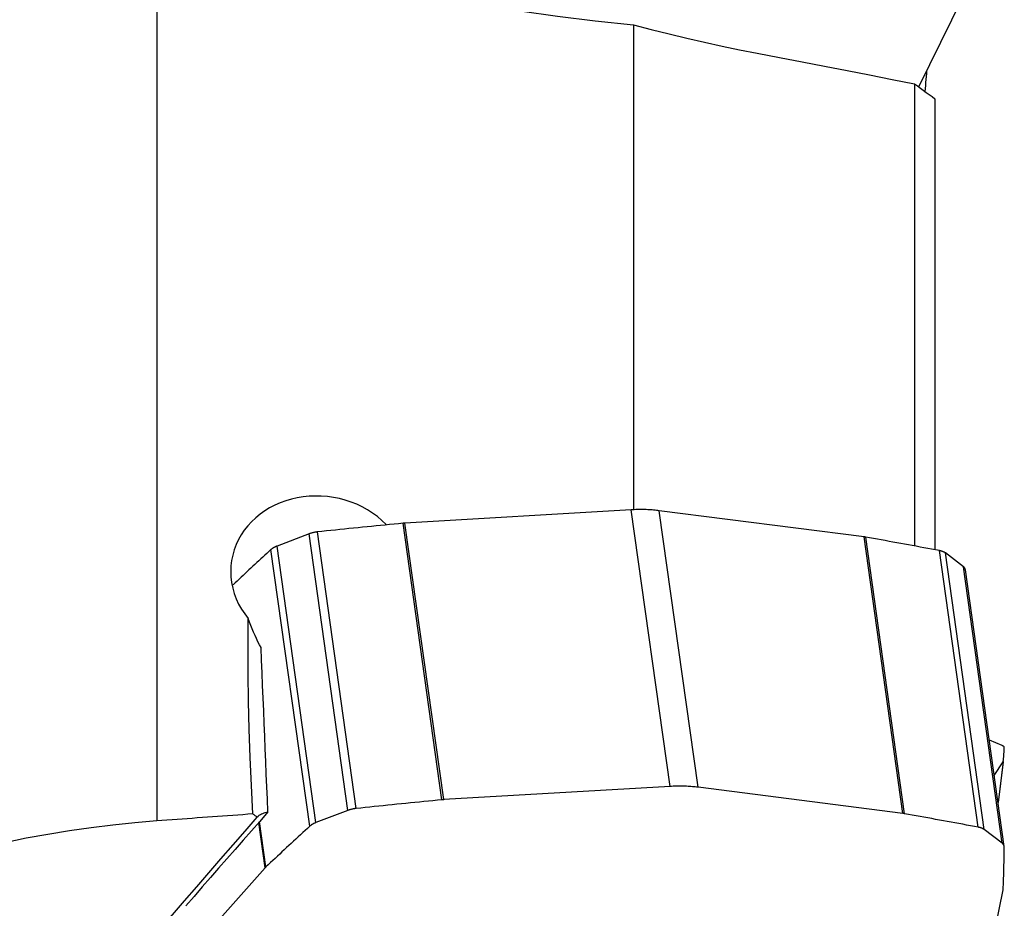
# Model space of a CAD drawing. Extents: x -17.5 to 72.7, y -47.6 to 48.8.
# Drawn here: x 32.6 to 50.1, y 8.2 to 23.9 of the extents above; entities that cross this region are included whole.
import ezdxf

# ---------------------------------------------------------------- set-up
doc = ezdxf.new("R2010")
doc.units = 0
doc.header["$MEASUREMENT"] = 0
doc.layers.add('1', color=4, linetype='CONTINUOUS')

msp = doc.modelspace()

# ---------------------------------------------------------------- linework, layer by layer
at = {"layer": '1'}
for p, q in [((35, 25.722119), (35, 9.705291)), ((48.536929, 22.746725), (49.494541, 24.690738)), ((43.468302, 23.850179), (43.468302, 15.234108)), ((48.462836, 22.801115), (48.462836, 14.5897)), ((48.826133, 22.534228), (48.826133, 14.522423)), ((43.428642, 15.231962), (39.408166, 14.996782)), ((44.118423, 10.318513), (43.428642, 15.231962)), ((44.616154, 10.303553), (43.926373, 15.217001)), ((47.566738, 14.751555), (43.926373, 15.217001)), ((40.065395, 10.080773), (39.375615, 14.994221)), ((40.097946, 10.083334), (39.408166, 14.996782)), ((37.705221, 14.805554), (37.135835, 14.58844)), ((38.395001, 9.892105), (37.705221, 14.805554)), ((38.542848, 9.926565), (37.853067, 14.840013)), ((48.256519, 9.838107), (47.566738, 14.751555)), ((48.28529, 9.833702), (47.59551, 14.747151)), ((37.716054, 9.611298), (37.026273, 14.524746)), ((37.825616, 9.674991), (37.135835, 14.58844)), ((49.594337, 9.594383), (48.904557, 14.507832)), ((49.330179, 14.221907), (49.010868, 14.465733)), ((49.700648, 9.552284), (49.010868, 14.465733)), ((50.019959, 9.308459), (49.330179, 14.221907)), ((50.057334, 9.251134), (49.367553, 14.164582)), ((50.019959, 11.043023), (49.79238, 11.138481)), ((49.88021, 10.512816), (50.037054, 10.756003)), ((50.037054, 10.756003), (49.947275, 10.034965)), ((50.038967, 10.761218), (49.947948, 10.030225)), ((44.118423, 10.318513), (40.097946, 10.083334)), ((48.256519, 9.838107), (44.616154, 10.303553)), ((38.395001, 9.892105), (37.825616, 9.674991)), ((36.922951, 8.872669), (36.809816, 9.678551)), ((36.938294, 8.88837), (36.824933, 9.695864)), ((50.019959, 9.308459), (49.700648, 9.552284)), ((36.922951, 8.872669), (35.169684, 6.906248)), ((49.6346, 6.471467), (50.037054, 8.47849))]:
    msp.add_line(p, q, dxfattribs=at)
for points in [[(35, 25.722119, 0), (35.626017, 25.506392, 0), (36.25627, 25.302071, 0), (36.89074, 25.109289, 0), (37.529409, 24.92818, 0), (38.172273, 24.758888, 0), (38.819339, 24.601568, 0), (39.470612, 24.456372, 0), (40.126111, 24.32347, 0), (40.785867, 24.203047, 0), (41.449914, 24.095292, 0), (42.118294, 24.000406, 0), (42.791068, 23.918622, 0), (43.468302, 23.850179, 0)], [(43.468302, 23.850179, 0), (43.785203, 23.767521, 0), (44.101153, 23.688437, 0), (44.416147, 23.612891, 0), (44.73018, 23.540845, 0), (45.043244, 23.472264, 0), (45.355335, 23.407112, 0), (45.666448, 23.34535, 0)], [(45.666448, 23.34535, 0), (46.066388, 23.267931, 0), (46.466182, 23.190407, 0), (46.865826, 23.112775, 0), (47.265317, 23.035032, 0), (47.664651, 22.957176, 0), (48.063826, 22.879204, 0), (48.462836, 22.801115, 0)], [(48.676651, 23.035037, 0), (48.672604, 22.981919, 0), (48.66856, 22.928801, 0), (48.664517, 22.875683, 0), (48.660477, 22.822565, 0), (48.65644, 22.769446, 0), (48.652404, 22.716328, 0), (48.64837, 22.663209, 0)], [(48.462836, 22.801115, 0), (48.514824, 22.763008, 0), (48.566782, 22.724894, 0), (48.618712, 22.686774, 0), (48.670612, 22.648648, 0), (48.722482, 22.610515, 0), (48.774323, 22.572375, 0), (48.826133, 22.534228, 0)], [(39.074435, 14.969517, 0), (38.999536, 15.043314, 0), (38.91901, 15.112092, 0), (38.83388, 15.175168, 0), (38.744179, 15.232729, 0), (38.650143, 15.284701, 0), (38.552215, 15.330868, 0), (38.451615, 15.37077, 0), (38.348912, 15.404307, 0), (38.244131, 15.431597, 0), (38.137264, 15.452633, 0), (38.029252, 15.467281, 0), (37.921269, 15.47542, 0), (37.813658, 15.477129, 0), (37.706334, 15.472435, 0), (37.599322, 15.461305, 0), (37.493514, 15.443781, 0), (37.390319, 15.420129, 0), (37.289698, 15.390429, 0), (37.191646, 15.354672, 0), (37.096126, 15.312729, 0), (37.004146, 15.264934, 0), (36.916813, 15.211876, 0), (36.834187, 15.153625, 0), (36.756253, 15.09018, 0), (36.683093, 15.021436, 0), (36.615316, 14.947742, 0), (36.553961, 14.870218, 0), (36.499093, 14.789023, 0), (36.450733, 14.70409, 0), (36.408941, 14.615293, 0), (36.374228, 14.523339, 0), (36.347154, 14.429606, 0), (36.327674, 14.334219, 0), (36.315838, 14.237165, 0), (36.311822, 14.138564, 0), (36.315765, 14.039271, 0), (36.327628, 13.940804, 0), (36.347352, 13.843204, 0), (36.37502, 13.746339, 0), (36.410585, 13.650743, 0), (36.453611, 13.557675, 0), (36.50371, 13.467991, 0), (36.560814, 13.381673, 0), (36.62498, 13.29876, 0)], [(43.926373, 15.217001, 0), (43.901623, 15.22003, 0), (43.876662, 15.222812, 0), (43.8515, 15.225349, 0), (43.826145, 15.227637, 0), (43.800607, 15.229678, 0), (43.774892, 15.23147, 0), (43.749011, 15.233013, 0), (43.722971, 15.234305, 0), (43.696782, 15.235347, 0), (43.670453, 15.236139, 0), (43.643992, 15.236679, 0), (43.617408, 15.236968, 0), (43.59071, 15.237006, 0), (43.563908, 15.236793, 0), (43.53701, 15.236328, 0), (43.510025, 15.235612, 0), (43.482963, 15.234646, 0), (43.455832, 15.233429, 0), (43.428642, 15.231962, 0)], [(39.375615, 14.994221, 0), (39.295486, 14.986295, 0), (39.215357, 14.978348, 0), (39.135227, 14.97038, 0), (39.055096, 14.96239, 0), (38.974965, 14.95438, 0), (38.894832, 14.946348, 0), (38.8147, 14.938295, 0), (38.734566, 14.930221, 0), (38.654433, 14.922126, 0), (38.574298, 14.91401, 0), (38.494163, 14.905872, 0), (38.414028, 14.897714, 0), (38.333892, 14.889534, 0), (38.253755, 14.881333, 0), (38.173618, 14.873112, 0), (38.093481, 14.864869, 0), (38.013344, 14.856605, 0), (37.933206, 14.848319, 0), (37.853067, 14.840013, 0)], [(39.408166, 14.996782, 0), (39.406457, 14.996681, 0), (39.404748, 14.996575, 0), (39.403038, 14.996466, 0), (39.401328, 14.996353, 0), (39.399617, 14.996237, 0), (39.397905, 14.996117, 0), (39.396193, 14.995993, 0), (39.39448, 14.995865, 0), (39.392767, 14.995734, 0), (39.391053, 14.995599, 0), (39.389339, 14.995461, 0), (39.387624, 14.995318, 0), (39.38591, 14.995173, 0), (39.384194, 14.995023, 0), (39.382479, 14.99487, 0), (39.380763, 14.994713, 0), (39.379047, 14.994553, 0), (39.377331, 14.994389, 0), (39.375615, 14.994221, 0)], [(37.853067, 14.840013, 0), (37.844942, 14.839116, 0), (37.836821, 14.838111, 0), (37.828711, 14.836998, 0), (37.820617, 14.83578, 0), (37.812546, 14.834456, 0), (37.804503, 14.833028, 0), (37.796495, 14.831496, 0), (37.788527, 14.829863, 0), (37.780606, 14.828128, 0), (37.772737, 14.826294, 0), (37.764926, 14.824362, 0), (37.757179, 14.822333, 0), (37.749502, 14.820208, 0), (37.741901, 14.81799, 0), (37.73438, 14.81568, 0), (37.726946, 14.813279, 0), (37.719605, 14.81079, 0), (37.712361, 14.808214, 0), (37.705221, 14.805554, 0)], [(47.59551, 14.747151, 0), (47.594028, 14.747414, 0), (47.592542, 14.747675, 0), (47.591052, 14.747932, 0), (47.589559, 14.748185, 0), (47.588062, 14.748435, 0), (47.586562, 14.748681, 0), (47.585058, 14.748923, 0), (47.58355, 14.749162, 0), (47.582039, 14.749398, 0), (47.580524, 14.74963, 0), (47.579006, 14.749858, 0), (47.577484, 14.750083, 0), (47.575959, 14.750304, 0), (47.574431, 14.750521, 0), (47.572899, 14.750735, 0), (47.571364, 14.750946, 0), (47.569825, 14.751152, 0), (47.568283, 14.751356, 0), (47.566738, 14.751555, 0)], [(48.904557, 14.507832, 0), (48.835858, 14.520612, 0), (48.767138, 14.533371, 0), (48.698395, 14.54611, 0), (48.62963, 14.558829, 0), (48.560843, 14.571527, 0), (48.492034, 14.584205, 0), (48.423203, 14.596862, 0), (48.354349, 14.609499, 0), (48.285474, 14.622115, 0), (48.216576, 14.634711, 0), (48.147657, 14.647286, 0), (48.078715, 14.659841, 0), (48.009752, 14.672375, 0), (47.940766, 14.684889, 0), (47.871759, 14.697382, 0), (47.802729, 14.709855, 0), (47.733678, 14.722307, 0), (47.664605, 14.734739, 0), (47.59551, 14.747151, 0)], [(37.026273, 14.524746, 0), (36.990726, 14.492028, 0), (36.955207, 14.459304, 0), (36.919715, 14.426575, 0), (36.88425, 14.393841, 0), (36.848813, 14.361102, 0), (36.813403, 14.328358, 0), (36.778021, 14.295608, 0), (36.742666, 14.262854, 0), (36.707338, 14.230095, 0), (36.672039, 14.19733, 0), (36.636766, 14.164561, 0), (36.601521, 14.131786, 0), (36.566304, 14.099007, 0), (36.531114, 14.066222, 0), (36.495952, 14.033433, 0), (36.460818, 14.000638, 0), (36.42571, 13.967839, 0), (36.390631, 13.935034, 0), (36.355579, 13.902225, 0)], [(37.135835, 14.58844, 0), (37.128803, 14.585696, 0), (37.121885, 14.582872, 0), (37.115085, 14.579969, 0), (37.10841, 14.57699, 0), (37.101863, 14.573936, 0), (37.09545, 14.57081, 0), (37.089175, 14.567615, 0), (37.083044, 14.564352, 0), (37.07706, 14.561024, 0), (37.071229, 14.557634, 0), (37.065554, 14.554184, 0), (37.06004, 14.550677, 0), (37.054691, 14.547115, 0), (37.049511, 14.543501, 0), (37.044503, 14.539838, 0), (37.039672, 14.536128, 0), (37.035021, 14.532374, 0), (37.030554, 14.528579, 0), (37.026273, 14.524746, 0)], [(49.010868, 14.465733, 0), (49.006797, 14.468731, 0), (49.002536, 14.471652, 0), (48.998088, 14.474496, 0), (48.993456, 14.477259, 0), (48.988643, 14.47994, 0), (48.983654, 14.482537, 0), (48.978491, 14.485047, 0), (48.97316, 14.487469, 0), (48.967662, 14.489802, 0), (48.962004, 14.492042, 0), (48.956189, 14.49419, 0), (48.950221, 14.496242, 0), (48.944105, 14.498198, 0), (48.937845, 14.500056, 0), (48.931446, 14.501815, 0), (48.924913, 14.503473, 0), (48.91825, 14.505029, 0), (48.911463, 14.506483, 0), (48.904557, 14.507832, 0)], [(49.367553, 14.164583, 0), (49.367004, 14.167909, 0), (49.366292, 14.171211, 0), (49.36542, 14.174486, 0), (49.364387, 14.177734, 0), (49.363193, 14.180951, 0), (49.36184, 14.184137, 0), (49.360328, 14.187289, 0), (49.358658, 14.190406, 0), (49.356831, 14.193487, 0), (49.354847, 14.196528, 0), (49.352709, 14.19953, 0), (49.350417, 14.20249, 0), (49.347972, 14.205407, 0), (49.345376, 14.208278, 0), (49.34263, 14.211103, 0), (49.339736, 14.21388, 0), (49.336695, 14.216607, 0), (49.333508, 14.219283, 0), (49.330179, 14.221907, 0)], [(36.70638, 9.829395, 0), (36.679978, 10.333232, 0), (36.658473, 10.834619, 0), (36.641881, 11.333383, 0), (36.630219, 11.829352, 0), (36.623503, 12.322353, 0), (36.621752, 12.812213, 0), (36.62498, 13.29876, 0)], [(36.85096, 12.783646, 0), (36.823274, 12.836296, 0), (36.796199, 12.890034, 0), (36.769744, 12.94488, 0), (36.743924, 13.000857, 0), (36.718743, 13.058, 0), (36.694203, 13.116391, 0), (36.670356, 13.176008, 0), (36.647262, 13.236811, 0), (36.62498, 13.29876, 0)], [(36.972915, 9.864934, 0), (36.963566, 10.089472, 0), (36.954209, 10.314004, 0), (36.944847, 10.538533, 0), (36.935478, 10.763058, 0), (36.926105, 10.987579, 0), (36.916726, 11.212097, 0), (36.907342, 11.436612, 0), (36.897955, 11.661123, 0), (36.888563, 11.885633, 0), (36.879167, 12.110139, 0), (36.869768, 12.334644, 0), (36.860366, 12.559146, 0), (36.85096, 12.783646, 0)], [(50.058003, 11.013678, 0), (50.057952, 11.015043, 0), (50.057679, 11.016435, 0), (50.057185, 11.017852, 0), (50.05647, 11.019293, 0), (50.055535, 11.020757, 0), (50.054379, 11.022243, 0), (50.053005, 11.023749, 0), (50.051412, 11.025275, 0), (50.049603, 11.02682, 0), (50.047578, 11.028381, 0), (50.045339, 11.029959, 0), (50.042888, 11.031552, 0), (50.040226, 11.033159, 0), (50.037356, 11.034779, 0), (50.03428, 11.03641, 0), (50.031, 11.038051, 0), (50.027518, 11.039701, 0), (50.023837, 11.041358, 0), (50.019959, 11.043023, 0)], [(50.038967, 10.761218, 0), (50.040357, 10.774458, 0), (50.041704, 10.787703, 0), (50.043007, 10.800953, 0), (50.044268, 10.814208, 0), (50.045486, 10.827469, 0), (50.04666, 10.840735, 0), (50.047792, 10.854006, 0), (50.04888, 10.867283, 0), (50.049925, 10.880565, 0), (50.050927, 10.893853, 0), (50.051885, 10.907145, 0), (50.052801, 10.920443, 0), (50.053674, 10.933747, 0), (50.054503, 10.947055, 0), (50.055289, 10.960369, 0), (50.056032, 10.973688, 0), (50.056732, 10.987013, 0), (50.057389, 11.000343, 0), (50.058003, 11.013678, 0)], [(50.037054, 10.756003, 0), (50.037221, 10.756269, 0), (50.037381, 10.756536, 0), (50.037534, 10.756803, 0), (50.037679, 10.757072, 0), (50.037816, 10.757341, 0), (50.037947, 10.757612, 0), (50.03807, 10.757884, 0), (50.038185, 10.758156, 0), (50.038293, 10.75843, 0), (50.038394, 10.758704, 0), (50.038487, 10.75898, 0), (50.038573, 10.759256, 0), (50.038652, 10.759534, 0), (50.038723, 10.759812, 0), (50.038786, 10.760092, 0), (50.038842, 10.760372, 0), (50.038891, 10.760653, 0), (50.038933, 10.760935, 0), (50.038967, 10.761218, 0)], [(44.616154, 10.303553, 0), (44.591403, 10.306581, 0), (44.566442, 10.309364, 0), (44.541281, 10.3119, 0), (44.515926, 10.314189, 0), (44.490387, 10.31623, 0), (44.464673, 10.318022, 0), (44.438791, 10.319564, 0), (44.412752, 10.320857, 0), (44.386563, 10.321899, 0), (44.360233, 10.32269, 0), (44.333772, 10.323231, 0), (44.307188, 10.32352, 0), (44.280491, 10.323558, 0), (44.253688, 10.323344, 0), (44.22679, 10.32288, 0), (44.199806, 10.322164, 0), (44.172743, 10.321198, 0), (44.145613, 10.319981, 0), (44.118423, 10.318513, 0)], [(40.065395, 10.080773, 0), (39.985267, 10.072847, 0), (39.905137, 10.064899, 0), (39.825007, 10.056931, 0), (39.744876, 10.048942, 0), (39.664745, 10.040931, 0), (39.584613, 10.032899, 0), (39.50448, 10.024847, 0), (39.424347, 10.016773, 0), (39.344213, 10.008677, 0), (39.264079, 10.000561, 0), (39.183944, 9.992424, 0), (39.103808, 9.984265, 0), (39.023672, 9.976086, 0), (38.943536, 9.967885, 0), (38.863399, 9.959663, 0), (38.783262, 9.95142, 0), (38.703124, 9.943156, 0), (38.622986, 9.934871, 0), (38.542848, 9.926565, 0)], [(40.097946, 10.083334, 0), (40.096238, 10.083232, 0), (40.094529, 10.083127, 0), (40.092819, 10.083018, 0), (40.091108, 10.082905, 0), (40.089397, 10.082788, 0), (40.087685, 10.082668, 0), (40.085973, 10.082544, 0), (40.08426, 10.082417, 0), (40.082547, 10.082286, 0), (40.080834, 10.082151, 0), (40.079119, 10.082012, 0), (40.077405, 10.08187, 0), (40.07569, 10.081724, 0), (40.073975, 10.081575, 0), (40.072259, 10.081422, 0), (40.070544, 10.081265, 0), (40.068828, 10.081104, 0), (40.067112, 10.08094, 0), (40.065395, 10.080773, 0)], [(36.70638, 9.829395, 0), (36.616718, 9.822886, 0), (36.52704, 9.816374, 0), (36.437346, 9.80986, 0), (36.347635, 9.803343, 0), (36.257908, 9.796824, 0), (36.168164, 9.790303, 0), (36.078404, 9.783778, 0), (35.988627, 9.777252, 0), (35.898834, 9.770722, 0), (35.809025, 9.764191, 0), (35.719199, 9.757656, 0), (35.629356, 9.751119, 0), (35.539498, 9.74458, 0), (35.449622, 9.738038, 0), (35.359731, 9.731494, 0), (35.269823, 9.724947, 0), (35.179898, 9.718397, 0), (35.089957, 9.711845, 0), (35, 9.705291, 0)], [(36.972915, 9.864934, 0), (36.82712, 9.698326, 0), (36.681326, 9.53171, 0), (36.535533, 9.365087, 0), (36.389742, 9.198456, 0), (36.243951, 9.031818, 0), (36.098162, 8.865172, 0), (35.952374, 8.698518, 0), (35.806587, 8.531856, 0), (35.660801, 8.365187, 0), (35.515016, 8.19851, 0)], [(36.778763, 9.773883, 0), (36.768423, 9.781813, 0), (36.758082, 9.789744, 0), (36.747742, 9.797674, 0), (36.737401, 9.805604, 0), (36.727061, 9.813534, 0), (36.71672, 9.821465, 0), (36.70638, 9.829395, 0)], [(36.778763, 9.773883, 0), (36.798419, 9.790315, 0), (36.818664, 9.805163, 0), (36.839447, 9.818422, 0), (36.860716, 9.830087, 0), (36.882419, 9.840155, 0), (36.9045, 9.848645, 0), (36.926947, 9.855586, 0), (36.949755, 9.861006, 0), (36.972915, 9.864934, 0)], [(38.542848, 9.926565, 0), (38.534723, 9.925667, 0), (38.526602, 9.924662, 0), (38.518491, 9.92355, 0), (38.510398, 9.922331, 0), (38.502326, 9.921008, 0), (38.494284, 9.919579, 0), (38.486275, 9.918048, 0), (38.478308, 9.916415, 0), (38.470386, 9.91468, 0), (38.462517, 9.912846, 0), (38.454707, 9.910914, 0), (38.44696, 9.908884, 0), (38.439283, 9.90676, 0), (38.431681, 9.904542, 0), (38.424161, 9.902232, 0), (38.416727, 9.899831, 0), (38.409386, 9.897342, 0), (38.402142, 9.894766, 0), (38.395001, 9.892105, 0)], [(48.28529, 9.833702, 0), (48.283808, 9.833966, 0), (48.282322, 9.834226, 0), (48.280833, 9.834483, 0), (48.27934, 9.834736, 0), (48.277843, 9.834986, 0), (48.276342, 9.835232, 0), (48.274838, 9.835475, 0), (48.27333, 9.835714, 0), (48.271819, 9.835949, 0), (48.270304, 9.836181, 0), (48.268786, 9.83641, 0), (48.267265, 9.836634, 0), (48.26574, 9.836855, 0), (48.264211, 9.837073, 0), (48.262679, 9.837287, 0), (48.261144, 9.837497, 0), (48.259606, 9.837704, 0), (48.258064, 9.837907, 0), (48.256519, 9.838107, 0)], [(49.594337, 9.594383, 0), (49.525639, 9.607163, 0), (49.456918, 9.619923, 0), (49.388176, 9.632662, 0), (49.319411, 9.645381, 0), (49.250624, 9.658079, 0), (49.181814, 9.670756, 0), (49.112983, 9.683414, 0), (49.04413, 9.69605, 0), (48.975254, 9.708667, 0), (48.906357, 9.721262, 0), (48.837437, 9.733838, 0), (48.768496, 9.746392, 0), (48.699532, 9.758927, 0), (48.630547, 9.771441, 0), (48.561539, 9.783934, 0), (48.49251, 9.796407, 0), (48.423459, 9.808859, 0), (48.354385, 9.821291, 0), (48.28529, 9.833702, 0)], [(35, 9.705291, 0), (34.609311, 9.672858, 0), (34.220273, 9.632692, 0), (33.832863, 9.584897, 0), (33.447059, 9.529581, 0), (33.062846, 9.466807, 0), (32.680228, 9.396557, 0), (32.299212, 9.318808, 0), (31.919701, 9.2335, 0), (31.542374, 9.140712, 0), (31.170123, 9.041144, 0), (30.803828, 8.935109, 0), (30.443412, 8.822674, 0), (30.088848, 8.703868, 0), (29.740148, 8.578679, 0), (29.397325, 8.447094, 0)], [(36.778763, 9.773883, 0), (36.563371, 9.526262, 0), (36.348081, 9.278627, 0), (36.132891, 9.030977, 0), (35.9178, 8.783315, 0), (35.702805, 8.535639, 0), (35.487904, 8.287951, 0), (35.273095, 8.04025, 0), (35.058377, 7.792536, 0), (34.843748, 7.544811, 0), (34.629206, 7.297073, 0)], [(37.825616, 9.674991, 0), (37.818584, 9.672248, 0), (37.811665, 9.669424, 0), (37.804866, 9.666521, 0), (37.79819, 9.663541, 0), (37.791643, 9.660487, 0), (37.78523, 9.657362, 0), (37.778956, 9.654166, 0), (37.772824, 9.650904, 0), (37.766841, 9.647576, 0), (37.76101, 9.644186, 0), (37.755335, 9.640736, 0), (37.749821, 9.637229, 0), (37.744472, 9.633667, 0), (37.739291, 9.630053, 0), (37.734284, 9.62639, 0), (37.729453, 9.62268, 0), (37.724802, 9.618926, 0), (37.720334, 9.615131, 0), (37.716054, 9.611298, 0)], [(37.716054, 9.611298, 0), (37.674786, 9.57331, 0), (37.633554, 9.535316, 0), (37.59236, 9.497315, 0), (37.551203, 9.459307, 0), (37.510083, 9.421292, 0), (37.469, 9.38327, 0), (37.427954, 9.345241, 0), (37.386945, 9.307206, 0), (37.345973, 9.269164, 0), (37.305038, 9.231115, 0), (37.26414, 9.193059, 0), (37.223279, 9.154996, 0), (37.182456, 9.116927, 0), (37.141669, 9.078851, 0), (37.10092, 9.040768, 0), (37.060208, 9.002679, 0), (37.019533, 8.964582, 0), (36.978895, 8.92648, 0), (36.938294, 8.88837, 0)], [(49.700648, 9.552284, 0), (49.696578, 9.555282, 0), (49.692317, 9.558204, 0), (49.687868, 9.561047, 0), (49.683236, 9.563811, 0), (49.678424, 9.566492, 0), (49.673434, 9.569088, 0), (49.668272, 9.571599, 0), (49.66294, 9.574021, 0), (49.657443, 9.576353, 0), (49.651785, 9.578594, 0), (49.645969, 9.580741, 0), (49.640001, 9.582794, 0), (49.633885, 9.58475, 0), (49.627625, 9.586608, 0), (49.621226, 9.588367, 0), (49.614693, 9.590025, 0), (49.608031, 9.591581, 0), (49.601244, 9.593034, 0), (49.594337, 9.594383, 0)], [(50.058003, 9.240328, 0), (50.057952, 9.244292, 0), (50.057679, 9.248229, 0), (50.057185, 9.252138, 0), (50.05647, 9.256014, 0), (50.055535, 9.259856, 0), (50.054379, 9.26366, 0), (50.053005, 9.267424, 0), (50.051412, 9.271145, 0), (50.049603, 9.27482, 0), (50.047578, 9.278446, 0), (50.045339, 9.282021, 0), (50.042888, 9.285542, 0), (50.040226, 9.289006, 0), (50.037356, 9.292411, 0), (50.03428, 9.295754, 0), (50.031, 9.299032, 0), (50.027518, 9.302244, 0), (50.023837, 9.305387, 0), (50.019959, 9.308459, 0)], [(50.038967, 8.494595, 0), (50.040357, 8.533883, 0), (50.041704, 8.573167, 0), (50.043007, 8.612447, 0), (50.044268, 8.651722, 0), (50.045486, 8.690993, 0), (50.04666, 8.73026, 0), (50.047792, 8.769522, 0), (50.04888, 8.80878, 0), (50.049925, 8.848034, 0), (50.050927, 8.887283, 0), (50.051885, 8.926528, 0), (50.052801, 8.965768, 0), (50.053674, 9.005005, 0), (50.054503, 9.044236, 0), (50.055289, 9.083464, 0), (50.056032, 9.122687, 0), (50.056732, 9.161905, 0), (50.057389, 9.201119, 0), (50.058003, 9.240328, 0)], [(36.938294, 8.88837, 0), (36.937428, 8.887553, 0), (36.936568, 8.886735, 0), (36.935715, 8.885916, 0), (36.934868, 8.885095, 0), (36.934028, 8.884274, 0), (36.933194, 8.883451, 0), (36.932367, 8.882628, 0), (36.931546, 8.881803, 0), (36.930732, 8.880978, 0), (36.929924, 8.880151, 0), (36.929123, 8.879324, 0), (36.928328, 8.878495, 0), (36.92754, 8.877665, 0), (36.926759, 8.876835, 0), (36.925984, 8.876003, 0), (36.925216, 8.875171, 0), (36.924454, 8.874338, 0), (36.923699, 8.873504, 0), (36.922951, 8.872669, 0)], [(50.037054, 8.47849, 0), (50.037221, 8.479343, 0), (50.037381, 8.480195, 0), (50.037534, 8.481046, 0), (50.037679, 8.481897, 0), (50.037816, 8.482748, 0), (50.037947, 8.483598, 0), (50.03807, 8.484448, 0), (50.038185, 8.485297, 0), (50.038293, 8.486145, 0), (50.038394, 8.486993, 0), (50.038487, 8.48784, 0), (50.038573, 8.488687, 0), (50.038652, 8.489533, 0), (50.038723, 8.490378, 0), (50.038786, 8.491223, 0), (50.038842, 8.492067, 0), (50.038891, 8.49291, 0), (50.038933, 8.493753, 0), (50.038967, 8.494595, 0)]]:
    msp.add_polyline3d(points, dxfattribs=at)

doc.saveas('drawing.dxf')
